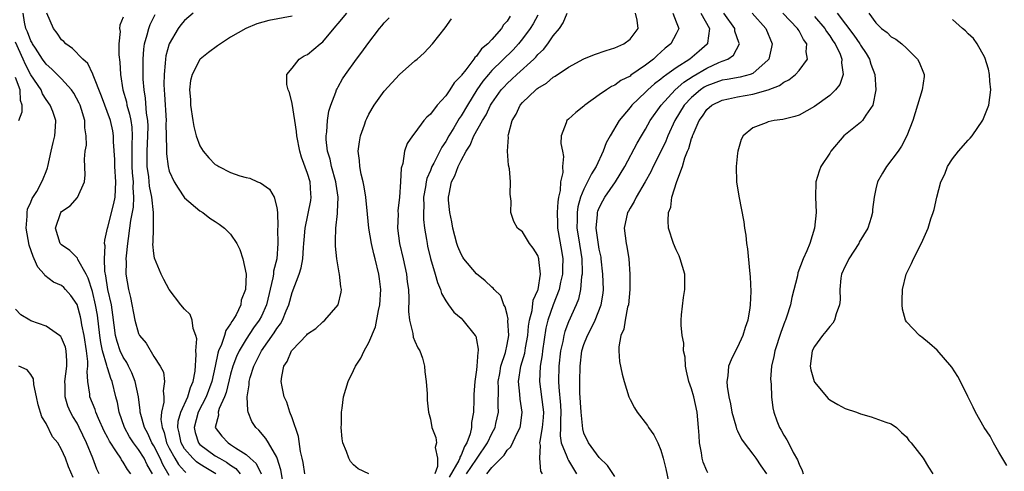
# Model space of a CAD drawing. Units: inches. Extents: x 2511000 to 2514000, y 1515000 to 1518000.
# Drawn here: x 2511128 to 2511256, y 1515103 to 1515162 of the extents above; entities that cross this region are included whole.
import ezdxf

# ---------------------------------------------------------------- set-up
doc = ezdxf.new("R2010")
doc.units = ezdxf.units.IN
doc.header["$MEASUREMENT"] = 0
doc.layers.add('LD25111515_10ft', color=93, linetype='Continuous')

msp = doc.modelspace()

# ---------------------------------------------------------------- linework, layer by layer
at = {"layer": 'LD25111515_10ft'}
for points, elevation in [([(2511144.82, 1515103), (2511144.14, 1515104.14), (2511143.72, 1515105), (2511143, 1515106.16), (2511142.35, 1515107), (2511141.82, 1515107.82), (2511141.17, 1515109), (2511140.48, 1515111), (2511140.26, 1515112.26), (2511140.06, 1515113), (2511139.57, 1515115), (2511139.38, 1515115.38), (2511139, 1515116.64), (2511138.91, 1515116.91), (2511138.89, 1515117.11), (2511138.33, 1515119), (2511138.08, 1515120.08), (2511137.95, 1515121), (2511137.65, 1515123.65), (2511137.42, 1515125), (2511137, 1515126.75), (2511136.47, 1515128.47), (2511136.19, 1515129), (2511135.12, 1515130.88), (2511135.06, 1515131.06), (2511134.05, 1515132.05), (2511133, 1515132.79), (2511132.81, 1515133), (2511132.18, 1515135), (2511132.88, 1515137), (2511133, 1515137.15), (2511134.12, 1515137.88), (2511135.04, 1515138.96), (2511135.97, 1515141), (2511136.08, 1515141.92), (2511135.98, 1515143.98), (2511136.08, 1515145), (2511136.22, 1515145.78), (2511136.2, 1515147), (2511136.03, 1515148.03), (2511136, 1515149), (2511135.58, 1515150.42), (2511135.39, 1515151), (2511135.28, 1515151.28), (2511134.58, 1515152.58), (2511134.29, 1515153), (2511133, 1515154.43), (2511131.71, 1515155.71), (2511131, 1515156.33), (2511130.52, 1515157), (2511129.58, 1515158.42), (2511129.21, 1515159), (2511129.14, 1515159.14), (2511129, 1515159.37), (2511128.57, 1515160.57), (2511128.35, 1515161), (2511128.17, 1515161.83), (2511127.97, 1515163)], 7420), ([(2511147, 1515102.78), (2511146.18, 1515104.18), (2511145.82, 1515105), (2511145, 1515106.61), (2511144.76, 1515107), (2511144.22, 1515108.22), (2511143.79, 1515109), (2511143.3, 1515110.7), (2511143.24, 1515111), (2511143.24, 1515111.24), (2511142.99, 1515112.99), (2511142.59, 1515115), (2511142.14, 1515116.14), (2511141.71, 1515117), (2511141.47, 1515117.47), (2511141, 1515118.16), (2511140.61, 1515119), (2511140.21, 1515120.21), (2511140, 1515121), (2511139.67, 1515123.67), (2511139.47, 1515125), (2511139.02, 1515126.98), (2511138.76, 1515128.76), (2511138.62, 1515129.38), (2511138.56, 1515131), (2511138.66, 1515132.66), (2511138.59, 1515133), (2511138.6, 1515133.4), (2511138.95, 1515135), (2511139, 1515135.11), (2511139.79, 1515138.21), (2511139.95, 1515139), (2511140, 1515140), (2511140.07, 1515141), (2511139.93, 1515143), (2511139.91, 1515143.91), (2511139.77, 1515146.23), (2511139.76, 1515147), (2511139.64, 1515147.64), (2511139.35, 1515149), (2511138.17, 1515152.17), (2511137.1, 1515154.9), (2511137.06, 1515155.06), (2511136.42, 1515156.42), (2511135.76, 1515157), (2511134.4, 1515158.4), (2511133.54, 1515159), (2511133.29, 1515159.29), (2511133, 1515159.52), (2511132.4, 1515160.4), (2511131.92, 1515161), (2511131.09, 1515163)], 7430), ([(2511141, 1515162.45), (2511140.56, 1515161.44), (2511140.55, 1515161), (2511140.61, 1515160.61), (2511140.43, 1515159), (2511140.44, 1515157.56), (2511140.59, 1515156.59), (2511140.66, 1515155), (2511140.96, 1515153), (2511141.42, 1515151.42), (2511141.49, 1515151), (2511141.85, 1515149.85), (2511142, 1515149), (2511142.13, 1515148.13), (2511142.19, 1515147), (2511142.12, 1515145.88), (2511142.14, 1515144.14), (2511142.14, 1515143), (2511142.18, 1515142.18), (2511142.29, 1515141), (2511142.27, 1515140.27), (2511142.36, 1515139), (2511142.3, 1515137.7), (2511141.96, 1515135.96), (2511141.85, 1515135), (2511141.65, 1515133.65), (2511141.59, 1515133), (2511141.39, 1515131.39), (2511141.37, 1515131), (2511141.4, 1515130.6), (2511141.34, 1515129), (2511141.69, 1515127), (2511141.97, 1515125.97), (2511142.54, 1515123), (2511143, 1515121.27), (2511143.14, 1515121), (2511143.99, 1515119.99), (2511145, 1515118.28), (2511145.84, 1515117), (2511146.24, 1515116.24), (2511146.4, 1515115), (2511146.2, 1515113.8), (2511146.29, 1515113), (2511146.31, 1515112.31), (2511146.01, 1515111), (2511145.93, 1515110.07), (2511146.08, 1515109), (2511146.35, 1515108.35), (2511146.66, 1515107), (2511147, 1515106.33), (2511147.73, 1515105), (2511148.21, 1515104.21), (2511149, 1515103.31), (2511149.16, 1515103.16)], 7440), ([(2511153.07, 1515103), (2511151.76, 1515103.76), (2511151, 1515104.23), (2511150.54, 1515104.54), (2511150.06, 1515105), (2511149, 1515106.22), (2511148.55, 1515107), (2511148.3, 1515108.3), (2511148.12, 1515109), (2511148.17, 1515109.83), (2511148.5, 1515111), (2511149.42, 1515113), (2511149.77, 1515114.23), (2511150.14, 1515115), (2511150.37, 1515116.37), (2511150.51, 1515118.51), (2511150.46, 1515119), (2511150.58, 1515120.58), (2511150.47, 1515121), (2511150.1, 1515121.9), (2511150, 1515123), (2511149.72, 1515123.72), (2511149, 1515124.45), (2511148.51, 1515125), (2511147, 1515126.99), (2511146.29, 1515128.29), (2511145.95, 1515129), (2511145.08, 1515131.08), (2511145, 1515131.67), (2511144.88, 1515132.88), (2511144.9, 1515133.1), (2511144.94, 1515135), (2511144.97, 1515137.03), (2511144.76, 1515139), (2511144.45, 1515140.45), (2511144.34, 1515141.66), (2511144.14, 1515143), (2511144.12, 1515144.12), (2511144.13, 1515145), (2511144.24, 1515147), (2511144.25, 1515148.25), (2511144.22, 1515149), (2511144.06, 1515149.94), (2511143.91, 1515151.91), (2511143.72, 1515153), (2511143.63, 1515154.37), (2511143.61, 1515155), (2511143.63, 1515155.63), (2511143.62, 1515157), (2511143.7, 1515158.3), (2511143.8, 1515159), (2511144.15, 1515160.15), (2511144.34, 1515161), (2511144.51, 1515161.49), (2511145.18, 1515162.82)], 7450), ([(2511150.14, 1515163), (2511149, 1515162.04), (2511148.52, 1515161.48), (2511148.17, 1515161), (2511146.99, 1515159), (2511146.57, 1515157.43), (2511146.51, 1515157), (2511146.49, 1515156.49), (2511146.33, 1515155), (2511146.32, 1515153.68), (2511146.33, 1515153), (2511146.39, 1515152.39), (2511146.59, 1515149), (2511146.58, 1515148.58), (2511146.67, 1515145.33), (2511146.65, 1515145), (2511146.66, 1515144.66), (2511146.85, 1515143), (2511147, 1515142.42), (2511147.66, 1515141), (2511148.17, 1515140.17), (2511149, 1515138.94), (2511151, 1515137.22), (2511151.38, 1515137), (2511152.28, 1515136.28), (2511153, 1515135.84), (2511153.49, 1515135.49), (2511154.21, 1515135), (2511155, 1515134.2), (2511155.79, 1515133), (2511156.19, 1515132.19), (2511156.59, 1515131), (2511157, 1515129), (2511156.94, 1515127), (2511156.38, 1515125.62), (2511156.31, 1515125), (2511155.7, 1515123.7), (2511155.3, 1515123), (2511155.17, 1515122.83), (2511155, 1515122.51), (2511154.37, 1515121.63), (2511154.21, 1515121), (2511153.81, 1515119.81), (2511153.44, 1515119), (2511153.32, 1515118.68), (2511153, 1515117), (2511152.56, 1515115), (2511151.8, 1515113), (2511150.77, 1515111), (2511150.23, 1515109), (2511150.38, 1515108.38), (2511150.81, 1515107), (2511151, 1515106.79), (2511153, 1515105.33), (2511153.54, 1515105), (2511154.48, 1515104.48), (2511155, 1515104.1), (2511155.68, 1515103.68), (2511156.26, 1515103)], 7460), ([(2511163, 1515162.61), (2511159.97, 1515162.03), (2511158.4, 1515161.6), (2511156.97, 1515161), (2511155, 1515159.85), (2511153.66, 1515159), (2511153.27, 1515158.73), (2511152.13, 1515157.87), (2511151.02, 1515157), (2511151, 1515156.97), (2511150, 1515155), (2511149.79, 1515154.21), (2511149.66, 1515153), (2511149.76, 1515151.76), (2511149.77, 1515151), (2511150.06, 1515149), (2511150.21, 1515148.21), (2511150.51, 1515147), (2511151, 1515145.71), (2511151.44, 1515145), (2511152.15, 1515144.15), (2511153, 1515143.28), (2511153.18, 1515143.18), (2511153.47, 1515143), (2511155, 1515142.24), (2511156.2, 1515141.8), (2511157, 1515141.58), (2511157.48, 1515141.48), (2511158.51, 1515141), (2511158.88, 1515140.88), (2511160.05, 1515140.05), (2511160.67, 1515139), (2511161, 1515137.68), (2511161.08, 1515137), (2511161.14, 1515135.14), (2511161.12, 1515134.88), (2511161.15, 1515133), (2511161, 1515131), (2511160.6, 1515129.4), (2511160.58, 1515129), (2511160.51, 1515128.51), (2511159.68, 1515125), (2511159, 1515123.51), (2511158.73, 1515123), (2511157.99, 1515122.01), (2511157, 1515120.5), (2511156.11, 1515119), (2511155.75, 1515118.25), (2511155.3, 1515117), (2511155, 1515115.95), (2511154.42, 1515113.58), (2511154.18, 1515113), (2511153.51, 1515111.51), (2511153.38, 1515111), (2511153.4, 1515110.6), (2511153, 1515109), (2511153.87, 1515107.87), (2511154.67, 1515107), (2511155, 1515106.81), (2511155.63, 1515106.37), (2511157, 1515105.51), (2511157.55, 1515105), (2511158.32, 1515104.32), (2511158.99, 1515102.99)], 7470), ([(2511161.74, 1515102.26), (2511161.52, 1515103.52), (2511161.05, 1515105), (2511161, 1515105.13), (2511159.91, 1515107), (2511159.59, 1515107.59), (2511158.65, 1515108.65), (2511158.26, 1515109), (2511157.78, 1515109.78), (2511157.3, 1515111), (2511157.23, 1515111.23), (2511157.15, 1515113), (2511157.41, 1515114.59), (2511157.39, 1515115), (2511157.52, 1515115.52), (2511158, 1515117), (2511159.01, 1515119), (2511160.66, 1515121.34), (2511161, 1515121.91), (2511161.48, 1515122.52), (2511161.74, 1515123), (2511162.23, 1515124.23), (2511162.57, 1515125), (2511163, 1515126.58), (2511163.92, 1515129), (2511164.18, 1515129.82), (2511164.38, 1515131), (2511164.48, 1515132.48), (2511164.54, 1515133), (2511164.56, 1515133.44), (2511164.69, 1515135), (2511165.43, 1515138.57), (2511165.5, 1515139), (2511165.46, 1515139.46), (2511165.35, 1515141), (2511165, 1515142.11), (2511164.22, 1515144.22), (2511164, 1515145), (2511163.62, 1515147), (2511163.58, 1515147.58), (2511163.34, 1515149), (2511163, 1515151.24), (2511162.65, 1515152.65), (2511162.48, 1515153), (2511162.32, 1515153.68), (2511162.31, 1515155), (2511163, 1515155.82), (2511163.92, 1515157), (2511164.59, 1515157.41), (2511165, 1515157.59), (2511166.66, 1515159), (2511167, 1515159.27), (2511168.71, 1515161.29), (2511169, 1515161.66), (2511170.12, 1515163)], 7480), ([(2511164.66, 1515103), (2511164.44, 1515104.44), (2511164.33, 1515105), (2511164.11, 1515105.89), (2511163.85, 1515107.85), (2511163, 1515110.29), (2511162.72, 1515111), (2511162.3, 1515112.3), (2511161.98, 1515113), (2511161.7, 1515114.3), (2511161.57, 1515115), (2511161.66, 1515115.66), (2511161.94, 1515117), (2511162.38, 1515117.62), (2511162.93, 1515119), (2511163, 1515119.1), (2511164.91, 1515121.09), (2511165, 1515121.22), (2511166.11, 1515121.89), (2511167, 1515122.78), (2511167.28, 1515123), (2511169, 1515124.99), (2511169.37, 1515126.63), (2511169.42, 1515127), (2511169.34, 1515127.34), (2511169.19, 1515129), (2511169.14, 1515129.14), (2511168.82, 1515131), (2511168.63, 1515132.63), (2511168.63, 1515133), (2511168.67, 1515133.33), (2511168.69, 1515135), (2511168.89, 1515136.89), (2511168.93, 1515137.07), (2511168.99, 1515139), (2511168.73, 1515140.73), (2511168.71, 1515141), (2511168.14, 1515143), (2511167.95, 1515143.95), (2511167.63, 1515145), (2511167.45, 1515146.55), (2511167.44, 1515147), (2511167.53, 1515147.53), (2511167.61, 1515149), (2511167.79, 1515150.21), (2511168.04, 1515151), (2511168.71, 1515152.71), (2511168.79, 1515153), (2511168.86, 1515153.14), (2511169, 1515153.38), (2511169.58, 1515154.42), (2511169.95, 1515155), (2511171.38, 1515157), (2511172.08, 1515157.92), (2511172.86, 1515159), (2511174.38, 1515161), (2511174.68, 1515161.32), (2511175, 1515161.72), (2511175.62, 1515162.38)], 7490), ([(2511191.4, 1515162.6), (2511191, 1515161.96), (2511190.53, 1515161.47), (2511190.25, 1515161), (2511189, 1515159.56), (2511188.49, 1515159), (2511187.68, 1515158.32), (2511187, 1515157.39), (2511186.78, 1515157.22), (2511186.66, 1515157), (2511185.61, 1515155.61), (2511185.07, 1515154.93), (2511185, 1515154.82), (2511184.11, 1515153.89), (2511183.55, 1515153), (2511183, 1515152.2), (2511181.88, 1515151), (2511181, 1515149.82), (2511180.55, 1515149.45), (2511180.17, 1515149), (2511179, 1515147.4), (2511178.68, 1515147), (2511177.98, 1515146.02), (2511177.65, 1515145), (2511177.42, 1515143.42), (2511177.19, 1515142.81), (2511177.12, 1515141), (2511177, 1515139), (2511176.78, 1515137.22), (2511176.79, 1515136.79), (2511176.73, 1515135), (2511177, 1515133), (2511177.47, 1515131), (2511177.9, 1515129), (2511178, 1515128), (2511178.14, 1515127), (2511178.2, 1515125.8), (2511178.14, 1515124.14), (2511178.27, 1515123), (2511178.73, 1515121.27), (2511178.77, 1515120.77), (2511179, 1515120.28), (2511179.38, 1515119.38), (2511179.63, 1515119), (2511179.96, 1515118.04), (2511180.23, 1515117), (2511180.27, 1515116.27), (2511180.46, 1515115), (2511180.59, 1515113.41), (2511180.59, 1515112.59), (2511180.77, 1515111), (2511181, 1515110.12), (2511181.2, 1515109), (2511181.71, 1515107.71), (2511181.78, 1515107), (2511181.61, 1515106.39), (2511181.91, 1515105), (2511181.93, 1515103.93), (2511181.59, 1515103)], 7510), ([(2511195, 1515162.72), (2511194.4, 1515161.6), (2511194.01, 1515161), (2511193, 1515159.64), (2511192.48, 1515159), (2511191.77, 1515158.23), (2511189, 1515155.51), (2511188.55, 1515155), (2511187.85, 1515154.15), (2511187.07, 1515153), (2511185.82, 1515151), (2511185, 1515149.61), (2511184.74, 1515149.26), (2511184.05, 1515148.05), (2511183.42, 1515147), (2511183, 1515146.26), (2511182.48, 1515145.52), (2511182.24, 1515145), (2511181.45, 1515143.45), (2511181.21, 1515143), (2511181, 1515142.48), (2511180.54, 1515141.46), (2511180.44, 1515141), (2511180.35, 1515140.35), (2511180.12, 1515139), (2511180.15, 1515137.85), (2511180.09, 1515137), (2511180.1, 1515136.1), (2511180.24, 1515135), (2511180.5, 1515133.5), (2511180.57, 1515133), (2511180.65, 1515132.65), (2511181.04, 1515131.04), (2511181.64, 1515129), (2511181.92, 1515127.92), (2511182.33, 1515127), (2511182.46, 1515126.46), (2511183, 1515125.51), (2511183.36, 1515125), (2511184.05, 1515124.05), (2511185, 1515123.25), (2511185.25, 1515123), (2511186.85, 1515121), (2511186.9, 1515120.9), (2511187, 1515120.45), (2511187.24, 1515119.24), (2511187.23, 1515119), (2511187.18, 1515118.82), (2511187.05, 1515117), (2511187, 1515116.51), (2511186.77, 1515115), (2511186.67, 1515113.33), (2511186.67, 1515112.67), (2511186.63, 1515111), (2511186.35, 1515109.65), (2511186.34, 1515109), (2511186.19, 1515108.19), (2511185.75, 1515107), (2511185.45, 1515106.55), (2511185, 1515105.39), (2511184.85, 1515105.15), (2511184.83, 1515105), (2511184.71, 1515104.71), (2511183.47, 1515102.53)], 7520), ([(2511185.71, 1515103), (2511187, 1515104.87), (2511187.11, 1515105), (2511188.42, 1515107), (2511189, 1515108.23), (2511189.44, 1515109), (2511189.54, 1515109.54), (2511189.87, 1515111), (2511189.82, 1515111.82), (2511189.87, 1515114.13), (2511189.85, 1515115), (2511190.04, 1515116.04), (2511190.18, 1515117), (2511190.77, 1515118.77), (2511191, 1515119.84), (2511191.21, 1515121), (2511191.1, 1515122.9), (2511191.13, 1515123.13), (2511191, 1515123.72), (2511190.75, 1515124.75), (2511190.58, 1515125), (2511190.16, 1515126.16), (2511189.31, 1515127), (2511189.17, 1515127.17), (2511189, 1515127.29), (2511188.14, 1515128.14), (2511187, 1515129.01), (2511185.35, 1515131), (2511185.21, 1515131.21), (2511185, 1515131.59), (2511184.59, 1515132.59), (2511184.46, 1515133), (2511183.94, 1515135), (2511183.8, 1515135.8), (2511183.54, 1515137), (2511183.37, 1515138.63), (2511183.36, 1515139), (2511183.43, 1515139.43), (2511183.75, 1515141), (2511184.2, 1515141.8), (2511184.6, 1515143), (2511185, 1515143.8), (2511185.66, 1515145), (2511186.2, 1515145.8), (2511186.68, 1515147), (2511187.77, 1515149), (2511188.25, 1515149.75), (2511188.83, 1515151), (2511189, 1515151.27), (2511190.24, 1515153), (2511190.59, 1515153.41), (2511191, 1515153.84), (2511191.62, 1515154.38), (2511192.25, 1515155), (2511194.46, 1515157), (2511194.73, 1515157.27), (2511195, 1515157.6), (2511195.73, 1515158.27), (2511196.31, 1515159), (2511197, 1515160.02), (2511197.81, 1515161), (2511198.28, 1515161.72), (2511198.82, 1515163)], 7530), ([(2511188.35, 1515103), (2511189, 1515103.8), (2511190.59, 1515105.41), (2511191, 1515106.05), (2511191.49, 1515106.51), (2511192.35, 1515108.35), (2511192.7, 1515109), (2511192.75, 1515109.25), (2511192.96, 1515111), (2511192.69, 1515112.69), (2511192.66, 1515113.34), (2511192.47, 1515115), (2511192.77, 1515117), (2511193.29, 1515118.71), (2511193.4, 1515119.4), (2511193.7, 1515121), (2511193.78, 1515122.22), (2511193.91, 1515123), (2511194.24, 1515124.24), (2511194.38, 1515125.62), (2511195, 1515126.91), (2511195.03, 1515127), (2511195.36, 1515129), (2511195.12, 1515130.88), (2511195.12, 1515131), (2511195, 1515131.4), (2511194.39, 1515132.39), (2511193.9, 1515133), (2511193, 1515134.49), (2511192.36, 1515135), (2511191.86, 1515135.86), (2511191.47, 1515137), (2511191.52, 1515138.48), (2511191.4, 1515139.4), (2511191.44, 1515141), (2511191.29, 1515142.71), (2511191.17, 1515143.17), (2511191.03, 1515145), (2511191.17, 1515146.83), (2511191.15, 1515147), (2511191.18, 1515147.18), (2511191.67, 1515149), (2511192.16, 1515149.84), (2511192.69, 1515151), (2511193, 1515151.37), (2511194.72, 1515153), (2511194.88, 1515153.12), (2511195, 1515153.23), (2511196.12, 1515153.88), (2511197, 1515154.64), (2511197.24, 1515154.76), (2511199, 1515155.96), (2511201, 1515157.04), (2511202.39, 1515157.61), (2511203.87, 1515158.13), (2511205, 1515158.45), (2511206.19, 1515159), (2511207, 1515159.62), (2511208.06, 1515161), (2511207.92, 1515162.08), (2511207.69, 1515163)], 7540), ([(2511212.56, 1515163), (2511213, 1515161.84), (2511213.36, 1515161), (2511213, 1515160.28), (2511212.29, 1515159), (2511211.57, 1515158.43), (2511211, 1515157.9), (2511210.52, 1515157.48), (2511210.04, 1515157), (2511209, 1515156.21), (2511207.11, 1515154.89), (2511207, 1515154.8), (2511205.8, 1515154.2), (2511205, 1515153.59), (2511204.57, 1515153.43), (2511203.92, 1515153), (2511203, 1515152.33), (2511201.13, 1515151), (2511201, 1515150.87), (2511199.96, 1515150.04), (2511199, 1515149.18), (2511198.78, 1515149), (2511198.69, 1515148.69), (2511198.01, 1515147), (2511197.99, 1515146.01), (2511198.19, 1515145), (2511198.33, 1515144.33), (2511198.2, 1515143), (2511198.24, 1515142.24), (2511197.95, 1515141), (2511197.9, 1515139.9), (2511197.68, 1515139), (2511197.58, 1515138.42), (2511197.52, 1515137), (2511197.57, 1515135.57), (2511197.57, 1515135), (2511198.08, 1515132.08), (2511198.25, 1515131), (2511198.2, 1515129.8), (2511198.19, 1515129), (2511197.94, 1515127.94), (2511197.75, 1515127), (2511196.99, 1515125.01), (2511196.3, 1515123), (2511196.04, 1515121.96), (2511195.59, 1515119), (2511195.54, 1515118.46), (2511195.29, 1515117), (2511195.21, 1515115), (2511195.66, 1515111.66), (2511195.72, 1515111), (2511195.68, 1515110.32), (2511195.56, 1515109), (2511195.24, 1515107.24), (2511195.23, 1515107), (2511195.31, 1515106.69), (2511195.2, 1515105), (2511195.33, 1515103.33), (2511195.56, 1515103)], 7550), ([(2511216.22, 1515163), (2511217.33, 1515161), (2511217.08, 1515159.08), (2511217.09, 1515159), (2511217.05, 1515158.95), (2511215.98, 1515158.02), (2511214.78, 1515157), (2511213, 1515155.88), (2511211.81, 1515155), (2511211.33, 1515154.67), (2511211, 1515154.37), (2511210.2, 1515153.8), (2511209.3, 1515153), (2511209, 1515152.7), (2511207.22, 1515151), (2511207, 1515150.71), (2511205.58, 1515149), (2511204.39, 1515147), (2511203.9, 1515146.1), (2511203.51, 1515145), (2511202.58, 1515143), (2511201.96, 1515142.04), (2511201.48, 1515141), (2511201, 1515140.06), (2511200.57, 1515139), (2511200.22, 1515137.78), (2511200.11, 1515137), (2511200.11, 1515136.11), (2511200.08, 1515135), (2511200.3, 1515133.7), (2511200.72, 1515131), (2511200.77, 1515129.23), (2511200.76, 1515129), (2511200.7, 1515128.7), (2511200.55, 1515127), (2511200.27, 1515125.73), (2511200, 1515125), (2511199, 1515122.76), (2511198.5, 1515121.5), (2511198.37, 1515121), (2511198.23, 1515120.23), (2511197.95, 1515119), (2511197.74, 1515117), (2511197.7, 1515115), (2511197.73, 1515114.27), (2511197.94, 1515111.94), (2511197.99, 1515111), (2511197.93, 1515109.93), (2511197.95, 1515109), (2511197.91, 1515107.91), (2511198.04, 1515107), (2511198.78, 1515105.22), (2511198.89, 1515104.89), (2511199, 1515104.72), (2511200.02, 1515103)], 7560), ([(2511205, 1515102.63), (2511204.06, 1515104.06), (2511203, 1515105.1), (2511201.61, 1515107), (2511201, 1515108.29), (2511200.84, 1515108.84), (2511200.63, 1515111), (2511200.48, 1515113.52), (2511200.45, 1515115), (2511200.49, 1515117), (2511200.74, 1515119), (2511201, 1515119.83), (2511201.45, 1515121), (2511202, 1515122), (2511202.44, 1515123), (2511203.25, 1515125), (2511203.49, 1515126.51), (2511203.53, 1515127), (2511203.47, 1515129), (2511203.25, 1515131), (2511203.22, 1515131.22), (2511203, 1515132.26), (2511202.85, 1515133.15), (2511202.59, 1515135), (2511202.75, 1515136.75), (2511202.76, 1515137), (2511202.81, 1515137.19), (2511203, 1515137.63), (2511203.46, 1515138.54), (2511203.72, 1515139), (2511205.12, 1515141), (2511206.33, 1515143), (2511207.93, 1515146.07), (2511208.47, 1515147), (2511209, 1515147.87), (2511209.63, 1515149), (2511211.03, 1515151), (2511212.88, 1515153), (2511214.01, 1515153.99), (2511215.22, 1515154.78), (2511217, 1515155.84), (2511218.56, 1515156.56), (2511219, 1515156.74), (2511219.71, 1515157), (2511220.47, 1515157.53), (2511221.25, 1515159), (2511221.17, 1515159.17), (2511220.64, 1515160.64), (2511220.62, 1515161), (2511219.22, 1515163)], 7570), ([(2511222.89, 1515163), (2511224.69, 1515161), (2511225.5, 1515159), (2511225.43, 1515158.57), (2511225.08, 1515157), (2511225, 1515156.91), (2511223, 1515155.14), (2511222.63, 1515155), (2511221.34, 1515154.66), (2511219.65, 1515154.35), (2511219, 1515154.26), (2511217, 1515153.53), (2511216.66, 1515153.34), (2511216.15, 1515153), (2511215, 1515152.01), (2511214.05, 1515151), (2511212.85, 1515149), (2511211.93, 1515147), (2511211.67, 1515146.33), (2511211, 1515144.95), (2511210.02, 1515143), (2511209.7, 1515142.3), (2511208.98, 1515141.02), (2511207.78, 1515139), (2511207.55, 1515138.45), (2511207, 1515137.6), (2511206.79, 1515137.21), (2511206.65, 1515137), (2511206.22, 1515135), (2511206.48, 1515133), (2511206.58, 1515132.58), (2511206.84, 1515131), (2511206.97, 1515128.97), (2511206.95, 1515127), (2511206.78, 1515125), (2511206.68, 1515124.68), (2511206.35, 1515123), (2511206.18, 1515121.82), (2511205.8, 1515121), (2511205.53, 1515119.53), (2511205.53, 1515119), (2511205.61, 1515117.61), (2511205.96, 1515115.96), (2511206.23, 1515115), (2511206.85, 1515113), (2511207, 1515112.67), (2511207.58, 1515111.58), (2511207.91, 1515111), (2511209.26, 1515109.26), (2511209.42, 1515109), (2511210.08, 1515108.08), (2511210.61, 1515107), (2511211, 1515106.08), (2511211.3, 1515105), (2511211.65, 1515103.65), (2511212, 1515102)], 7580), ([(2511217.12, 1515103.12), (2511217, 1515103.37), (2511216.52, 1515104.52), (2511216.39, 1515105), (2511216.3, 1515105.7), (2511216.06, 1515107), (2511215.98, 1515107.98), (2511215.93, 1515109), (2511215.73, 1515111), (2511215.29, 1515113), (2511215, 1515114.04), (2511214.67, 1515115), (2511214.37, 1515116.37), (2511214.2, 1515117), (2511214.16, 1515118.16), (2511213.97, 1515119), (2511214.01, 1515120.01), (2511213.78, 1515121), (2511213.65, 1515122.35), (2511213.66, 1515123), (2511213.71, 1515123.71), (2511213.96, 1515125.96), (2511214.15, 1515127), (2511214.12, 1515128.12), (2511214.12, 1515129), (2511213.54, 1515131), (2511213.38, 1515131.38), (2511213, 1515132.14), (2511212.65, 1515133), (2511212.02, 1515135), (2511211.95, 1515135.95), (2511212, 1515137), (2511212.29, 1515137.71), (2511212.45, 1515139), (2511213.07, 1515141.07), (2511213.81, 1515143), (2511214.13, 1515144.13), (2511214.48, 1515145), (2511214.64, 1515145.36), (2511215, 1515146.65), (2511215.11, 1515146.89), (2511215.13, 1515147), (2511215.2, 1515147.2), (2511216.01, 1515149), (2511216.43, 1515149.57), (2511217, 1515150.43), (2511217.65, 1515151), (2511219, 1515151.67), (2511219.83, 1515151.83), (2511221, 1515152.1), (2511223, 1515152.45), (2511224.98, 1515153.02), (2511226.45, 1515153.55), (2511227, 1515154.01), (2511227.69, 1515154.31), (2511228.54, 1515155), (2511229, 1515155.51), (2511230.09, 1515157), (2511229.93, 1515157.93), (2511230, 1515159), (2511229.57, 1515159.57), (2511229, 1515160.67), (2511228.87, 1515160.87), (2511228.81, 1515161), (2511226.89, 1515163)], 7590), ([(2511231, 1515162.54), (2511232.36, 1515161), (2511232.59, 1515160.59), (2511233, 1515160.03), (2511233.4, 1515159.4), (2511233.7, 1515159), (2511234.36, 1515157.64), (2511234.59, 1515157), (2511234.53, 1515156.53), (2511234.75, 1515155), (2511234.3, 1515153.7), (2511233.76, 1515153), (2511233, 1515152.27), (2511231, 1515150.82), (2511229, 1515149.72), (2511228.47, 1515149.53), (2511226.87, 1515149.13), (2511225.75, 1515149), (2511225, 1515148.85), (2511224.7, 1515148.7), (2511223, 1515148.05), (2511221.72, 1515147), (2511221.47, 1515146.53), (2511221.03, 1515145), (2511221, 1515144.74), (2511220.83, 1515143), (2511220.88, 1515141), (2511221.16, 1515139.16), (2511221.82, 1515135.82), (2511221.9, 1515135), (2511222.08, 1515134.08), (2511222.17, 1515133), (2511222.29, 1515132.29), (2511222.55, 1515129.45), (2511222.65, 1515128.65), (2511222.72, 1515126.72), (2511222.65, 1515125), (2511222.61, 1515124.61), (2511222.33, 1515123), (2511221.98, 1515122.02), (2511221.69, 1515121), (2511221, 1515119.5), (2511220.72, 1515119), (2511220.15, 1515117.85), (2511219.82, 1515117), (2511219.74, 1515115.74), (2511219.61, 1515115), (2511219.65, 1515114.35), (2511219.88, 1515113), (2511220.08, 1515112.08), (2511220.26, 1515111), (2511220.76, 1515109.24), (2511220.85, 1515108.85), (2511221, 1515108.58), (2511221.5, 1515107.5), (2511221.84, 1515107), (2511223, 1515105.53), (2511223.38, 1515105), (2511224.01, 1515104.01), (2511224.78, 1515103)], 7600), ([(2511233.97, 1515163), (2511236.13, 1515160.13), (2511236.91, 1515159), (2511237, 1515158.83), (2511237.74, 1515157.74), (2511238.19, 1515157), (2511238.36, 1515156.36), (2511238.85, 1515155), (2511239.02, 1515153), (2511238.62, 1515151), (2511237.68, 1515149.68), (2511237.25, 1515149), (2511237, 1515148.74), (2511234.85, 1515147), (2511233.16, 1515145), (2511233, 1515144.73), (2511231.83, 1515143), (2511231.6, 1515142.4), (2511231.19, 1515141), (2511231.16, 1515139), (2511231.21, 1515137), (2511231.02, 1515135), (2511230.39, 1515133), (2511230.03, 1515132.03), (2511229.55, 1515131), (2511228.86, 1515129.14), (2511228.79, 1515128.79), (2511228.06, 1515125.94), (2511227.87, 1515125), (2511227.37, 1515123.37), (2511227.24, 1515123), (2511227.16, 1515122.84), (2511226.62, 1515121.38), (2511225.83, 1515119), (2511225.72, 1515118.28), (2511225.42, 1515117), (2511225.3, 1515115.3), (2511225.32, 1515115), (2511225.38, 1515114.62), (2511225.41, 1515113), (2511225.59, 1515111.59), (2511225.72, 1515111), (2511226.11, 1515109.89), (2511226.45, 1515109), (2511226.67, 1515108.67), (2511227, 1515108.01), (2511227.42, 1515107.42), (2511227.62, 1515107), (2511228.25, 1515105.75), (2511228.82, 1515104.82), (2511229, 1515104.24), (2511229.41, 1515103.41), (2511229.52, 1515103)], 7610), ([(2511238.1, 1515163), (2511239, 1515161.72), (2511239.74, 1515161), (2511240.48, 1515160.48), (2511241, 1515159.91), (2511241.6, 1515159.6), (2511242.38, 1515159), (2511243, 1515158.42), (2511244.44, 1515157), (2511244.62, 1515156.62), (2511245.2, 1515155.2), (2511245.29, 1515155), (2511245.27, 1515154.73), (2511245.05, 1515153), (2511243.81, 1515149), (2511243.02, 1515147), (2511242.35, 1515145.65), (2511241.91, 1515145), (2511240.39, 1515143), (2511239.85, 1515142.15), (2511239.21, 1515141), (2511239, 1515140.1), (2511238.77, 1515139), (2511238.58, 1515137.42), (2511238.56, 1515137), (2511238.39, 1515136.39), (2511237.94, 1515135), (2511236.85, 1515133.15), (2511236.78, 1515133), (2511235.48, 1515131), (2511235.34, 1515130.66), (2511235, 1515130.01), (2511234.55, 1515129), (2511234.46, 1515128.46), (2511234.3, 1515127), (2511234.34, 1515125.66), (2511234.27, 1515125), (2511233.83, 1515123.83), (2511233.63, 1515123), (2511233.41, 1515122.59), (2511233, 1515122.19), (2511232.49, 1515121.51), (2511232.05, 1515121), (2511231, 1515119.58), (2511230.71, 1515119), (2511230.43, 1515117), (2511230.52, 1515116.52), (2511230.96, 1515115), (2511231, 1515114.92), (2511232.8, 1515112.8), (2511233, 1515112.63), (2511234.03, 1515112.03), (2511235, 1515111.5), (2511236.49, 1515111), (2511237, 1515110.78), (2511238.39, 1515110.39), (2511240.28, 1515109.72), (2511241, 1515109.49), (2511241.69, 1515109), (2511242.35, 1515108.35), (2511243, 1515107.79), (2511243.31, 1515107.31), (2511243.58, 1515107), (2511245.17, 1515105), (2511245.86, 1515103.86), (2511246.42, 1515103)], 7620), ([(2511173, 1515102.97), (2511171.61, 1515103.61), (2511171, 1515104.16), (2511170.6, 1515104.6), (2511170.38, 1515105), (2511170.1, 1515105.9), (2511169.62, 1515107), (2511169.53, 1515107.53), (2511169.41, 1515109), (2511169.43, 1515109.43), (2511169.44, 1515111), (2511169.54, 1515111.54), (2511169.71, 1515113), (2511169.99, 1515114.01), (2511170.31, 1515115), (2511171, 1515116.43), (2511171.26, 1515117), (2511171.97, 1515118.03), (2511172.39, 1515119), (2511173, 1515120.1), (2511173.86, 1515122.14), (2511174.24, 1515124.24), (2511174.43, 1515125), (2511174.54, 1515127), (2511174.39, 1515128.39), (2511174.3, 1515129), (2511173.82, 1515131), (2511173.65, 1515131.65), (2511173.34, 1515133), (2511173, 1515135), (2511172.8, 1515136.8), (2511172.6, 1515139), (2511172.38, 1515140.38), (2511172.25, 1515141), (2511171.99, 1515142.01), (2511171.8, 1515143), (2511171.78, 1515143.78), (2511171.62, 1515145), (2511171.77, 1515146.23), (2511171.92, 1515147), (2511172.43, 1515148.43), (2511172.61, 1515149), (2511172.72, 1515149.28), (2511173, 1515149.82), (2511173.69, 1515151), (2511175, 1515152.84), (2511177, 1515155), (2511179, 1515156.77), (2511179.29, 1515157), (2511180.19, 1515157.81), (2511181.3, 1515159), (2511182.94, 1515161.06), (2511183.76, 1515162.24)], 7500), ([(2511256.05, 1515104.05), (2511255, 1515105.8), (2511254.32, 1515107), (2511253.88, 1515107.88), (2511253.11, 1515109), (2511251.97, 1515111), (2511251.67, 1515111.67), (2511250.96, 1515113.04), (2511250.04, 1515115), (2511249.67, 1515115.67), (2511248.88, 1515116.88), (2511247, 1515119.07), (2511245.97, 1515119.97), (2511245, 1515120.78), (2511244.86, 1515120.86), (2511244.67, 1515121), (2511243, 1515122.77), (2511242.88, 1515123), (2511242.45, 1515124.45), (2511242.41, 1515125), (2511242.44, 1515125.56), (2511242.45, 1515127), (2511242.95, 1515129), (2511243.63, 1515130.37), (2511243.89, 1515131), (2511244.96, 1515133.04), (2511245.81, 1515135), (2511246.18, 1515136.18), (2511246.47, 1515137), (2511246.59, 1515137.41), (2511246.94, 1515139), (2511247.46, 1515141), (2511247.97, 1515142.03), (2511248.35, 1515143), (2511249, 1515143.99), (2511249.78, 1515145), (2511251, 1515146.43), (2511251.3, 1515146.7), (2511251.54, 1515147), (2511252.95, 1515149.05), (2511253.7, 1515151), (2511253.95, 1515153), (2511253.85, 1515154.15), (2511253.8, 1515155), (2511253.67, 1515155.67), (2511253.19, 1515157.19), (2511252.18, 1515159), (2511251.7, 1515159.7), (2511251, 1515160.3), (2511250.68, 1515160.68), (2511250.3, 1515161), (2511249, 1515162.17)], 7630), ([(2511142, 1515103), (2511141.55, 1515103.55), (2511141, 1515104.52), (2511140.79, 1515104.79), (2511140.69, 1515105), (2511140.16, 1515105.84), (2511139.22, 1515107.22), (2511139, 1515107.68), (2511138.55, 1515108.55), (2511137.8, 1515110.2), (2511137.47, 1515111), (2511137.37, 1515111.37), (2511136.68, 1515113), (2511136.66, 1515113.34), (2511136.4, 1515115), (2511136.32, 1515116.32), (2511136.4, 1515117), (2511136.4, 1515117.6), (2511136.24, 1515119), (2511135.92, 1515121), (2511135.63, 1515122.37), (2511135.54, 1515123), (2511135.45, 1515123.45), (2511135, 1515125.04), (2511134.2, 1515126.2), (2511133.52, 1515127), (2511133.27, 1515127.27), (2511133, 1515127.49), (2511131.95, 1515127.95), (2511130.81, 1515128.81), (2511130.71, 1515129), (2511129.88, 1515129.88), (2511129.44, 1515131), (2511129.28, 1515131.28), (2511128.75, 1515132.75), (2511128.37, 1515135), (2511128.53, 1515136.53), (2511128.52, 1515137), (2511128.56, 1515137.44), (2511129, 1515138.38), (2511129.17, 1515138.83), (2511129.75, 1515139.75), (2511130.43, 1515141), (2511130.58, 1515141.42), (2511131, 1515142.38), (2511131.17, 1515142.83), (2511131.22, 1515143), (2511131.63, 1515145), (2511131.89, 1515146.12), (2511132.13, 1515147), (2511132.18, 1515148.18), (2511132.23, 1515149), (2511131.84, 1515150.16), (2511131.52, 1515151), (2511131, 1515151.72), (2511130.5, 1515152.5), (2511130.33, 1515153), (2511129, 1515154.94), (2511128.3, 1515156.3), (2511128, 1515157), (2511127, 1515159.2)], 7410), ([(2511127.42, 1515149), (2511127.85, 1515150.15), (2511127.84, 1515151), (2511127.62, 1515151.62), (2511127.58, 1515153), (2511127, 1515154.61)], 7400), ([(2511137.88, 1515103), (2511137.59, 1515103.59), (2511137.06, 1515105), (2511136.25, 1515107), (2511135.3, 1515109), (2511135, 1515109.56), (2511134.44, 1515110.44), (2511134.14, 1515111), (2511133.8, 1515111.8), (2511133.44, 1515113), (2511133.45, 1515114.55), (2511133.43, 1515115), (2511133.68, 1515117), (2511133.68, 1515117.68), (2511133.59, 1515119), (2511133.48, 1515119.48), (2511133, 1515120.69), (2511132.88, 1515120.88), (2511132.73, 1515121), (2511131, 1515122.22), (2511129, 1515122.92), (2511128.84, 1515123), (2511127.69, 1515123.69), (2511127, 1515124.44)], 7400), ([(2511134.48, 1515102.48), (2511133.89, 1515103.89), (2511133.48, 1515105), (2511133, 1515106.16), (2511132.5, 1515107), (2511131.82, 1515107.82), (2511131, 1515109.52), (2511130.41, 1515110.41), (2511129.95, 1515111.95), (2511129.72, 1515113), (2511129.39, 1515114.61), (2511129.34, 1515115.34), (2511129, 1515115.93), (2511128.52, 1515116.52), (2511127.44, 1515117)], 7390)]:
    msp.add_lwpolyline(points, dxfattribs=dict(at, elevation=elevation))

doc.saveas('drawing.dxf')
